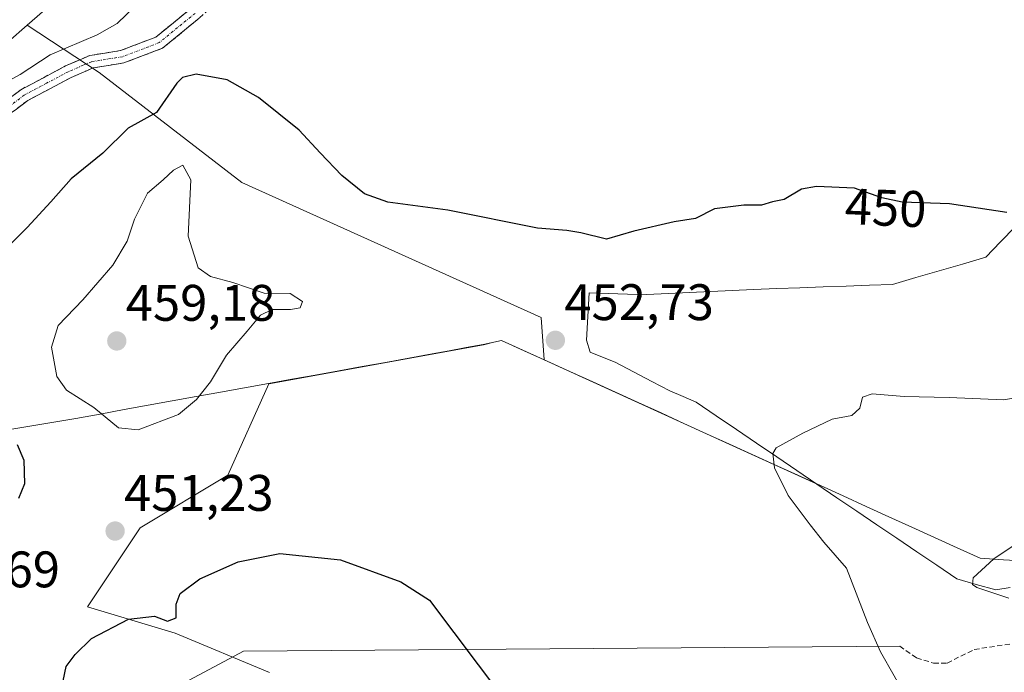
# Model space of a CAD drawing. Units: metres. Extents: x 607735 to 611194, y 4710761 to 4713128.
# Drawn here: x 609892 to 610084, y 4711340 to 4711468 of the extents above; entities that cross this region are included whole.
import ezdxf
from ezdxf.enums import TextEntityAlignment as Align

# ---------------------------------------------------------------- set-up
doc = ezdxf.new("R2010")
doc.units = ezdxf.units.M
doc.header["$MEASUREMENT"] = 0
doc.linetypes.add('TRAZO_Y_PUNTO', pattern=[1, 0.5, -0.25, 0, -0.25])
doc.linetypes.add('TRAZOSX2', pattern=[1.5, 1, -0.5])
for name, color, linetype, lineweight in [('Camino', 19, 'TRAZOSX2', 0), ('Camino Cxs', 19, 'Continuous', 0), ('Camino eje', 19, 'TRAZO_Y_PUNTO', 0), ('Carátula', 7, 'Continuous', 5), ('Cultivos herbáceos CxS', 92, 'Continuous', 0), ('Curva de nivel maestra', 36, 'Continuous', 30), ('Curva de nivel normal', 36, 'Continuous', 0), ('Depósito de residuos', 6, 'Continuous', 0), ('Depósito de residuos Cxs', 6, 'Continuous', 0), ('Layer 0', 7, 'Continuous', 0), ('Matorral CxS', 135, 'Continuous', 0), ('Municipio', 9, 'Continuous', 13), ('Municipio CxS', 142, 'Continuous', 0), ('Núcleo urbano CxS', 19, 'Continuous', 0), ('Punto de cota en terreno', 7, 'Continuous', 0), ('Rótulo de curva de nivel directora', 19, 'Continuous', 0), ('Rótulo de punto de cota en terreno', 19, 'Continuous', 0), ('Senda', 19, 'TRAZOSX2', 0), ('Suelo desnudo CxS', 43, 'Continuous', 0)]:
    doc.layers.add(name, color=color, linetype=linetype, lineweight=lineweight)
doc.styles.add('Arial', font='txt', dxfattribs={"height": 0.2})

# ---------------------------------------------------------------- blocks, each defined once
blk = doc.blocks.new('5PATER')
at = {"layer": 'Carátula', "linetype": 'Continuous', "lineweight": 5}
h = blk.add_hatch(color=250, dxfattribs=at)
edge = h.paths.add_edge_path()
edge.add_ellipse((0, 0.01), major_axis=(-1.33, -1.34), ratio=0.999422, start_angle=0, end_angle=360)

msp = doc.modelspace()

# ---------------------------------------------------------------- linework, layer by layer
at = {"layer": 'Camino', "color": 19, "linetype": 'TRAZOSX2', "lineweight": 0}
for points in [[(610086.31, 4711619.49), (610078.15, 4711611.93), (610074.32, 4711608.69), (610065.48, 4711599.95), (610054.8, 4711589.33), (610039.54, 4711573.37), (610032.7, 4711566.2), (610017.01, 4711552.4), (610004.3, 4711542.87), (609994.42, 4711534.46), (609981.32, 4711521.36), (609968.66, 4711509.33), (609963, 4711502.63), (609957.02, 4711494.94), (609949.53, 4711488.31), (609934.51, 4711474.77), (609927.08, 4711467.97), (609919.91, 4711462.11), (609912.4, 4711459.24), (609906.42, 4711458.28), (609904.96, 4711457.65), (609902.07, 4711456.39), (609893.62, 4711451.91), (609888.69, 4711448.2)], [(609887.18, 4711450.19), (609892.27, 4711454.03), (609896.69, 4711456.37), (609900.98, 4711458.65), (609903.97, 4711459.94), (609905.71, 4711460.7), (609911.75, 4711461.66), (609918.64, 4711464.3), (609925.44, 4711469.86)]]:
    msp.add_lwpolyline(points, dxfattribs=at)
at = {"layer": 'Camino Cxs', "color": 19, "linetype": 'Continuous', "lineweight": 0}
for points in [[(609889.73, 4711452.11, 445.64), (609892.27, 4711454.03, 445.58), (609894.48, 4711455.2, 445.6), (609896.69, 4711456.37, 445.89), (609900.98, 4711458.65, 445.76), (609903.97, 4711459.94, 445.48), (609905.71, 4711460.7, 445.4), (609908.73, 4711461.18, 445.6), (609911.75, 4711461.66, 445.92), (609915.2, 4711462.98, 446.75), (609918.64, 4711464.3, 447.3), (609922.04, 4711467.08, 447.72), (609925.44, 4711469.86, 447.72)], [(609927.08, 4711467.97, 448.34), (609923.49, 4711465.04, 448.21), (609919.91, 4711462.11, 447.88), (609916.16, 4711460.67, 447.03), (609912.4, 4711459.24, 446.27), (609909.41, 4711458.76, 445.99), (609906.42, 4711458.28, 445.9), (609904.96, 4711457.65, 445.99), (609902.07, 4711456.39, 446.15), (609897.84, 4711454.15, 446.24), (609893.62, 4711451.91, 446.14), (609891.15, 4711450.05, 446.06)]]:
    msp.add_polyline3d(points, dxfattribs=at)
at = {"layer": 'Camino eje', "color": 19, "linetype": 'TRAZO_Y_PUNTO', "lineweight": 0}
msp.add_lwpolyline([(609926.26, 4711468.92), (609919.28, 4711463.2), (609912.08, 4711460.45), (609906.07, 4711459.49), (609904.47, 4711458.8), (609901.53, 4711457.52), (609897.28, 4711455.27), (609892.95, 4711452.97), (609887.94, 4711449.2)], dxfattribs=at)
at = {"layer": 'Cultivos herbáceos CxS', "color": 92, "linetype": 'Continuous', "lineweight": 0}
for points in [[(609940.8, 4711340.32, 449.24), (609922.41, 4711348.01, 448.71), (609905.3, 4711353.14, 451.11), (609915.57, 4711368.55, 450.91), (609932.67, 4711378.82, 451.3), (609940.63, 4711396.67, 452.56), (609982.51, 4711404.28, 452.63), (609984.29, 4711404.69, 452.71), (609986.06, 4711405.1, 452.78), (609994.35, 4711401.32, 452.54), (610030.46, 4711384.88, 454), (610047.45, 4711377.14, 457.01), (610047.55, 4711377.07, 457.01), (610051.45, 4711374.43, 457), (610055.34, 4711371.79, 457.53), (610059.24, 4711369.15, 457.84), (610063.13, 4711366.52, 458.44), (610067.03, 4711363.88, 458.88), (610070.92, 4711361.24, 459.38), (610074.82, 4711358.6, 459.67), (610078.64, 4711357.52, 459.76), (610082.46, 4711356.43, 459.73), (610085.23, 4711356.93, 460.09)], [(609994.35, 4711401.32, 452.54), (609986.06, 4711405.1, 452.78), (609984.29, 4711404.69, 452.71), (609982.51, 4711404.28, 452.63), (609940.63, 4711396.67, 452.56), (609932.67, 4711378.82, 451.3), (609915.57, 4711368.55, 450.91), (609905.3, 4711353.14, 451.11), (609922.41, 4711348.01, 448.71), (609940.8, 4711340.32, 449.24)], [(609994.35, 4711401.32, 452.54), (610030.46, 4711384.88, 454), (610047.45, 4711377.14, 457.01), (610047.55, 4711377.07, 457.01), (610051.45, 4711374.43, 457), (610055.34, 4711371.79, 457.53), (610059.24, 4711369.15, 457.84), (610063.13, 4711366.52, 458.44), (610067.03, 4711363.88, 458.88), (610070.92, 4711361.24, 459.38), (610074.82, 4711358.6, 459.67), (610078.64, 4711357.52, 459.76), (610082.46, 4711356.43, 459.73), (610085.23, 4711356.93, 460.09)]]:
    msp.add_polyline3d(points, dxfattribs=at)
at = {"layer": 'Curva de nivel maestra', "color": 36, "linetype": 'Continuous', "lineweight": 30}
for points in [[(610084.62, 4711430.04, 450), (610073.44, 4711431.74, 450), (610064.19, 4711432.11, 450), (610060.19, 4711432.91, 450), (610054.86, 4711434.79, 450), (610047.49, 4711435.11, 450), (610044.53, 4711434.64, 450), (610041.19, 4711432.58, 450), (610038.86, 4711432.17, 450), (610036.72, 4711431.52, 450), (610033.31, 4711431.49, 450), (610027.56, 4711430.79, 450), (610023.87, 4711428.93, 450), (610019.7, 4711428.24, 450), (610011.86, 4711426.42, 450), (610006.53, 4711424.88, 450), (610001.53, 4711426.1, 450), (609998.79, 4711426.56, 450), (609993.05, 4711427.02, 450), (609975.59, 4711430.51, 450), (609963.85, 4711432.1, 450), (609959.3, 4711433.68, 450), (609954.89, 4711437.31, 450), (609950.64, 4711441.68, 450), (609946.56, 4711446.16, 450), (609938.62, 4711452.5, 450), (609932.5, 4711455.93, 450), (609926.48, 4711457.03, 450), (609923.83, 4711456.4, 450), (609922.74, 4711455.27, 450), (609918.75, 4711449.58, 450), (609913.25, 4711446.5, 450), (609908.26, 4711441.64, 450), (609902.11, 4711436.63, 450), (609898.16, 4711432.12, 450), (609893.49, 4711427.12, 450), (609890.12, 4711423.78, 450)], [(609891.58, 4711384.84, 450), (609892.9, 4711381.76, 450), (609893.03, 4711377.15, 450), (609891.8, 4711374.28, 450)], [(609900.24, 4711337.16, 450), (609901.1, 4711341.48, 450), (609902.86, 4711343.83, 450), (609906.05, 4711346.94, 450), (609913.29, 4711350.76, 450), (609918.38, 4711351.3, 450), (609920.89, 4711350.37, 450), (609922.56, 4711350.98, 450), (609922.61, 4711353.68, 450), (609923.38, 4711355.73, 450), (609927.2, 4711358.6, 450), (609934.68, 4711361.93, 450), (609942.81, 4711363.55, 450), (609954.63, 4711362.32, 450), (609966.43, 4711358.03, 450), (609971.99, 4711354.45, 450), (609986.24, 4711335.5, 450)]]:
    msp.add_polyline3d(points, dxfattribs=at)
at = {"layer": 'Curva de nivel normal', "color": 36, "linetype": 'Continuous', "lineweight": 0}
for points in [[(609914.71, 4711470.45, 445), (609911.05, 4711466.91, 445), (609907.18, 4711464.7, 445), (609898.01, 4711460.84, 445), (609892.13, 4711457.02, 445), (609876.62, 4711448.63, 445)], [(609915.18, 4711387.68, 455), (609923.06, 4711390.66, 455), (609926.57, 4711393.62, 455), (609929.25, 4711397.01, 455), (609932.4, 4711402.24, 455), (609936.44, 4711406.94, 455), (609939, 4711410.05, 455), (609941.32, 4711411.12, 455), (609944.9, 4711411.12, 455), (609946.78, 4711411.5, 455), (609947.24, 4711412.68, 455), (609944.83, 4711414.26, 455), (609939.76, 4711414.34, 455), (609933.66, 4711416.44, 455), (609929.3, 4711417.61, 455), (609926.85, 4711419.3, 455), (609924.9, 4711425.45, 455), (609925.45, 4711436.45, 455), (609923.86, 4711439.29, 455), (609922.04, 4711438.3, 455), (609920.04, 4711436.46, 455), (609916.98, 4711433.83, 455), (609914.43, 4711428.8, 455), (609913.03, 4711424.45, 455), (609910.24, 4711419.78, 455), (609904.36, 4711413.01, 455), (609899.55, 4711408.03, 455), (609898.24, 4711403.78, 455), (609899.3, 4711398.06, 455), (609901.2, 4711395.43, 455), (609906.54, 4711392.03, 455), (609911.35, 4711388.06, 455), (609915.18, 4711387.68, 455)], [(610090.43, 4711324.72, 455), (610079.26, 4711329.62, 455), (610066.79, 4711334.28, 455), (610064.6, 4711336.04, 455), (610062.6, 4711339.66, 455), (610059.92, 4711344.35, 455), (610057.42, 4711350.12, 455), (610053.34, 4711360.69, 455), (610048.93, 4711365.75, 455), (610046.25, 4711369.17, 455), (610041.91, 4711374.83, 455), (610039.27, 4711380.26, 455), (610038.97, 4711383.05, 455), (610039.6, 4711384.18, 455), (610044.79, 4711386.99, 455), (610050.53, 4711389.78, 455), (610054.39, 4711390.45, 455), (610055.9, 4711391.87, 455), (610056.45, 4711394.07, 455), (610058.35, 4711394.7, 455), (610064.58, 4711394.16, 455), (610073.35, 4711394, 455), (610084.02, 4711393.51, 455), (610091.56, 4711394.88, 455)], [(610084.98, 4711354.85, 460), (610078.76, 4711356.92, 460), (610077.9, 4711357.53, 460), (610078.04, 4711358.81, 460), (610082.04, 4711362.49, 460), (610090.1, 4711367.93, 460)]]:
    msp.add_polyline3d(points, dxfattribs=at)
at = {"layer": 'Depósito de residuos', "color": 6, "linetype": 'Continuous', "lineweight": 0}
msp.add_polyline3d([(610085.23, 4711356.93, 460.36), (610082.46, 4711356.43, 459.95), (610078.64, 4711357.52, 459.88), (610074.82, 4711358.6, 459.63), (610070.92, 4711361.24, 459.05), (610067.03, 4711363.88, 458.59), (610063.13, 4711366.52, 457.88), (610059.24, 4711369.15, 457.61), (610055.34, 4711371.79, 457.14), (610051.45, 4711374.43, 456.86), (610047.55, 4711377.07, 456.47), (610043.63, 4711379.73, 455.77), (610039.7, 4711382.4, 454.92), (610035.78, 4711385.06, 454.28), (610031.85, 4711387.72, 454.2), (610027.93, 4711390.39, 453.73), (610024, 4711393.05, 453.58), (610021.45, 4711394.16, 453.52), (610018.89, 4711395.27, 453.4), (610015.32, 4711397.13, 453.26), (610011.76, 4711398.99, 453.27), (610008.19, 4711400.85, 452.71), (610005.76, 4711401.85, 452.53), (610003.32, 4711402.85, 452.5), (610002.58, 4711405.15, 452.27), (610002.85, 4711409.77, 451.57), (610003.12, 4711414.38, 451), (610006.86, 4711414.27, 450.7), (610010.61, 4711414.17, 450.68), (610014.35, 4711414.06, 450.71), (610018.52, 4711414.26, 450.72), (610022.69, 4711414.46, 450.72), (610026.86, 4711414.66, 450.77), (610031.02, 4711414.86, 450.77), (610035.19, 4711415.06, 450.96), (610039.71, 4711415.22, 451.16), (610044.23, 4711415.39, 451.18), (610048.75, 4711415.55, 450.97), (610053.27, 4711415.72, 450.76), (610057.79, 4711415.88, 450.69), (610062.31, 4711416.05, 450.6), (610066.86, 4711417.37, 450.46), (610071.41, 4711418.69, 450.49), (610075.95, 4711420.02, 450.43), (610080.5, 4711421.34, 450.33), (610083.37, 4711424.32, 450.17), (610086.23, 4711427.29, 450.06)], dxfattribs=at)
at = {"layer": 'Depósito de residuos Cxs', "color": 6, "linetype": 'Continuous', "lineweight": 0}
msp.add_polyline3d([(610085.23, 4711356.93, 460.36), (610082.46, 4711356.43, 459.95), (610078.64, 4711357.52, 459.88), (610074.82, 4711358.6, 459.63), (610070.92, 4711361.24, 459.05), (610067.03, 4711363.88, 458.59), (610063.13, 4711366.52, 457.88), (610059.24, 4711369.15, 457.61), (610055.34, 4711371.79, 457.14), (610051.45, 4711374.43, 456.86), (610047.55, 4711377.07, 456.47), (610043.63, 4711379.73, 455.77), (610039.7, 4711382.4, 454.92), (610035.78, 4711385.06, 454.28), (610031.85, 4711387.72, 454.2), (610027.93, 4711390.39, 453.73), (610024, 4711393.05, 453.58), (610021.45, 4711394.16, 453.52), (610018.89, 4711395.27, 453.4), (610015.32, 4711397.13, 453.26), (610011.76, 4711398.99, 453.27), (610008.19, 4711400.85, 452.71), (610005.76, 4711401.85, 452.53), (610003.32, 4711402.85, 452.5), (610002.58, 4711405.15, 452.27), (610002.85, 4711409.77, 451.57), (610003.12, 4711414.38, 451), (610006.86, 4711414.27, 450.7), (610010.61, 4711414.17, 450.68), (610014.35, 4711414.06, 450.71), (610018.52, 4711414.26, 450.72), (610022.69, 4711414.46, 450.72), (610026.86, 4711414.66, 450.77), (610031.02, 4711414.86, 450.77), (610035.19, 4711415.06, 450.96), (610039.71, 4711415.22, 451.16), (610044.23, 4711415.39, 451.18), (610048.75, 4711415.55, 450.97), (610053.27, 4711415.72, 450.76), (610057.79, 4711415.88, 450.69), (610062.31, 4711416.05, 450.6), (610066.86, 4711417.37, 450.46), (610071.41, 4711418.69, 450.49), (610075.95, 4711420.02, 450.43), (610080.5, 4711421.34, 450.33), (610083.37, 4711424.32, 450.17), (610086.23, 4711427.29, 450.06)], dxfattribs=at)
at = {"layer": 'Layer 0', "linetype": 'Continuous', "lineweight": 0}
msp.add_lwpolyline([(610063.69, 4711345.49), (609935.69, 4711344.5), (609901.83, 4711326.42)], dxfattribs=at)
at = {"layer": 'Matorral CxS', "color": 135, "linetype": 'Continuous', "lineweight": 0}
for points in [[(609893.52, 4711466.59, 442.97), (609882.34, 4711456.87, 444.31), (609882.34, 4711456.87, 444.32), (609882.23, 4711456.77, 444.33), (609882.22, 4711456.77, 444.33), (609802.39, 4711390.03, 443.23), (609778.81, 4711369.39, 445.33), (609735.19, 4711331.21, 443.02), (609695.46, 4711295.86, 436.82), (609647.9, 4711245.74, 445.2), (609629.66, 4711219.7, 445.02)], [(609735.19, 4711331.21, 443.02), (609778.81, 4711369.39, 445.33), (609802.39, 4711390.03, 443.23), (609882.22, 4711456.77, 444.33), (609882.23, 4711456.77, 444.33), (609882.34, 4711456.87, 444.32), (609882.34, 4711456.87, 444.31), (609893.52, 4711466.59, 442.97), (609907.54, 4711457.36, 446.79), (609935.39, 4711435.94, 452.46), (609993.8, 4711409.56, 452.68), (609994.35, 4711401.32, 452.54), (609986.06, 4711405.1, 452.78), (609984.29, 4711404.69, 452.71), (609982.51, 4711404.28, 452.63), (609940.63, 4711396.67, 452.56), (609932.67, 4711378.82, 451.3), (609915.57, 4711368.55, 450.91), (609905.3, 4711353.14, 451.11), (609922.41, 4711348.01, 448.71), (609940.8, 4711340.32, 449.24)], [(609893.52, 4711466.59, 442.97), (609907.54, 4711457.36, 446.79), (609935.39, 4711435.94, 452.46), (609993.8, 4711409.56, 452.68), (609994.35, 4711401.32, 452.54)], [(609994.35, 4711401.32, 452.54), (609986.06, 4711405.1, 452.78), (609984.29, 4711404.69, 452.71), (609982.51, 4711404.28, 452.63), (609940.63, 4711396.67, 452.56), (609932.67, 4711378.82, 451.3), (609915.57, 4711368.55, 450.91), (609905.3, 4711353.14, 451.11), (609922.41, 4711348.01, 448.71), (609940.8, 4711340.32, 449.24)]]:
    msp.add_polyline3d(points, dxfattribs=at)
at = {"layer": 'Municipio', "color": 9, "linetype": 'Continuous', "lineweight": 13}
msp.add_polyline3d([(609888.99, 4711387.52, 449.68), (609893.67, 4711388.32, 450.53), (609898.35, 4711389.11, 452.11), (609903.03, 4711389.91, 453.6), (609907.73, 4711390.76, 454.69), (609912.42, 4711391.61, 456.1), (609917.12, 4711392.46, 455.76), (609921.82, 4711393.3, 455.31), (609926.51, 4711394.15, 454.85), (609931.21, 4711395, 454.38), (609935.9, 4711395.85, 453.4), (609940.6, 4711396.7, 452.8), (609945.16, 4711397.53, 452.68), (609949.72, 4711398.36, 452.69), (609954.28, 4711399.19, 452.67), (609958.83, 4711400.01, 452.61), (609963.39, 4711400.84, 452.59), (609967.95, 4711401.67, 452.6), (609972.51, 4711402.5, 452.62), (609975.83, 4711403.1, 453.01), (609979.16, 4711403.71, 453.08), (609982.48, 4711404.31, 453.02), (609986.04, 4711405.13, 453.03), (609990.48, 4711403.11, 452.68), (609994.93, 4711401.08, 452.49), (609999.37, 4711399.06, 452.45), (610003.82, 4711397.03, 452.57), (610008.26, 4711395.01, 452.82), (610012.71, 4711392.98, 453.14), (610017.15, 4711390.96, 453.29), (610021.59, 4711388.94, 453.3), (610026.04, 4711386.91, 453.49), (610030.48, 4711384.89, 453.7), (610034.93, 4711382.86, 454.1), (610039.37, 4711380.84, 454.81), (610043.82, 4711378.81, 455.91), (610048.26, 4711376.79, 456.48), (610052.7, 4711374.77, 456.89), (610057.15, 4711372.74, 457.3), (610061.59, 4711370.72, 457.7), (610066.04, 4711368.69, 458.16), (610070.48, 4711366.67, 458.61), (610074.93, 4711364.64, 459.1), (610079.37, 4711362.62, 459.63), (610083.97, 4711362.34, 460.1), (610088.57, 4711362.06, 460.62)], dxfattribs=at)
msp.add_polyline3d([(609888.99, 4711387.52, 449.68), (609893.67, 4711388.32, 450.53), (609898.35, 4711389.11, 452.11), (609903.03, 4711389.91, 453.6), (609907.73, 4711390.76, 454.69), (609912.42, 4711391.61, 456.1), (609917.12, 4711392.46, 455.76), (609921.82, 4711393.3, 455.31), (609926.51, 4711394.15, 454.85), (609931.21, 4711395, 454.38), (609935.9, 4711395.85, 453.4), (609940.6, 4711396.7, 452.8), (609945.16, 4711397.53, 452.68), (609949.72, 4711398.36, 452.69), (609954.28, 4711399.19, 452.67), (609958.83, 4711400.01, 452.61), (609963.39, 4711400.84, 452.59), (609967.95, 4711401.67, 452.6), (609972.51, 4711402.5, 452.62), (609975.83, 4711403.1, 453.01), (609979.16, 4711403.71, 453.08), (609982.48, 4711404.31, 453.02), (609986.04, 4711405.13, 453.03), (609990.48, 4711403.11, 452.68), (609994.93, 4711401.08, 452.49), (609999.37, 4711399.06, 452.45), (610003.82, 4711397.03, 452.57), (610008.26, 4711395.01, 452.82), (610012.71, 4711392.98, 453.14), (610017.15, 4711390.96, 453.29), (610021.59, 4711388.94, 453.3), (610026.04, 4711386.91, 453.49), (610030.48, 4711384.89, 453.7), (610034.93, 4711382.86, 454.1), (610039.37, 4711380.84, 454.81), (610043.82, 4711378.81, 455.91), (610048.26, 4711376.79, 456.48), (610052.7, 4711374.77, 456.89), (610057.15, 4711372.74, 457.3), (610061.59, 4711370.72, 457.7), (610066.04, 4711368.69, 458.16), (610070.48, 4711366.67, 458.61), (610074.93, 4711364.64, 459.1), (610079.37, 4711362.62, 459.63), (610083.97, 4711362.34, 460.1), (610088.57, 4711362.06, 460.62)], dxfattribs=at)
at = {"layer": 'Municipio CxS', "color": 142, "linetype": 'Continuous', "lineweight": 0}
for points in [[(609888.99, 4711387.52, 449.68), (609893.67, 4711388.32, 450.53), (609898.35, 4711389.11, 452.11), (609903.03, 4711389.91, 453.6), (609907.73, 4711390.76, 454.69), (609912.42, 4711391.61, 456.1), (609917.12, 4711392.46, 455.76), (609921.82, 4711393.3, 455.31), (609926.51, 4711394.15, 454.85), (609931.21, 4711395, 454.38), (609935.9, 4711395.85, 453.4), (609940.6, 4711396.7, 452.8), (609945.16, 4711397.53, 452.68), (609949.72, 4711398.36, 452.69), (609954.28, 4711399.19, 452.67), (609958.83, 4711400.01, 452.61), (609963.39, 4711400.84, 452.59), (609967.95, 4711401.67, 452.6), (609972.51, 4711402.5, 452.62), (609975.83, 4711403.1, 453.01), (609979.16, 4711403.71, 453.08), (609982.48, 4711404.31, 453.02), (609986.04, 4711405.13, 453.03), (609990.48, 4711403.11, 452.68), (609994.93, 4711401.08, 452.49), (609999.37, 4711399.06, 452.45), (610003.82, 4711397.03, 452.57), (610008.26, 4711395.01, 452.82), (610012.71, 4711392.98, 453.14), (610017.15, 4711390.96, 453.29), (610021.59, 4711388.94, 453.3), (610026.04, 4711386.91, 453.49), (610030.48, 4711384.89, 453.7), (610034.93, 4711382.86, 454.1), (610039.37, 4711380.84, 454.81), (610043.82, 4711378.81, 455.91), (610048.26, 4711376.79, 456.48), (610052.7, 4711374.77, 456.89), (610057.15, 4711372.74, 457.3), (610061.59, 4711370.72, 457.7), (610066.04, 4711368.69, 458.16), (610070.48, 4711366.67, 458.61), (610074.93, 4711364.64, 459.1), (610079.37, 4711362.62, 459.63), (610083.97, 4711362.34, 460.1), (610088.57, 4711362.06, 460.62)], [(610088.57, 4711362.06, 460.62), (610083.97, 4711362.34, 460.1), (610079.37, 4711362.62, 459.63), (610074.93, 4711364.64, 459.1), (610070.48, 4711366.67, 458.61), (610066.04, 4711368.69, 458.16), (610061.59, 4711370.72, 457.7), (610057.15, 4711372.74, 457.3), (610052.7, 4711374.77, 456.89), (610048.26, 4711376.79, 456.48), (610043.82, 4711378.81, 455.91), (610039.37, 4711380.84, 454.81), (610034.93, 4711382.86, 454.1), (610030.48, 4711384.89, 453.7), (610026.04, 4711386.91, 453.49), (610021.59, 4711388.94, 453.3), (610017.15, 4711390.96, 453.29), (610012.71, 4711392.98, 453.14), (610008.26, 4711395.01, 452.82), (610003.82, 4711397.03, 452.57), (609999.37, 4711399.06, 452.45), (609994.93, 4711401.08, 452.49), (609990.48, 4711403.11, 452.68), (609986.04, 4711405.13, 453.03), (609982.48, 4711404.31, 453.02), (609979.16, 4711403.71, 453.08), (609975.83, 4711403.1, 453.01), (609972.51, 4711402.5, 452.62), (609967.95, 4711401.67, 452.6), (609963.39, 4711400.84, 452.59), (609958.83, 4711400.01, 452.61), (609954.28, 4711399.19, 452.67), (609949.72, 4711398.36, 452.69), (609945.16, 4711397.53, 452.68), (609940.6, 4711396.7, 452.8), (609935.9, 4711395.85, 453.4), (609931.21, 4711395, 454.38), (609926.51, 4711394.15, 454.85), (609921.82, 4711393.3, 455.31), (609917.12, 4711392.46, 455.76), (609912.42, 4711391.61, 456.1), (609907.73, 4711390.76, 454.69), (609903.03, 4711389.91, 453.6), (609898.35, 4711389.11, 452.11), (609893.67, 4711388.32, 450.53), (609888.99, 4711387.52, 449.68)]]:
    msp.add_polyline3d(points, dxfattribs=at)
at = {"layer": 'Núcleo urbano CxS', "color": 19, "linetype": 'Continuous', "lineweight": 0}
for points in [[(610086.05, 4711632.81, 447.7), (610074.2, 4711622.53, 446.84), (609985.52, 4711546.55, 442.97), (609893.52, 4711466.59, 442.97), (609882.34, 4711456.87, 444.31), (609882.34, 4711456.87, 444.32), (609882.23, 4711456.77, 444.33), (609882.22, 4711456.77, 444.33), (609802.39, 4711390.03, 443.23), (609778.81, 4711369.39, 445.33), (609735.19, 4711331.21, 443.02), (609695.46, 4711295.86, 436.82), (609647.9, 4711245.74, 445.2), (609629.66, 4711219.7, 445.02), (609604.75, 4711184.16, 444.69), (609566.48, 4711110.4, 438.59)], [(610086.05, 4711632.81, 447.7), (610074.2, 4711622.53, 446.84), (609985.52, 4711546.55, 442.97), (609893.52, 4711466.59, 442.97)], [(609893.52, 4711466.59, 442.97), (609882.34, 4711456.87, 444.31), (609882.34, 4711456.87, 444.32), (609882.23, 4711456.77, 444.33), (609882.22, 4711456.77, 444.33), (609802.39, 4711390.03, 443.23), (609778.81, 4711369.39, 445.33), (609735.19, 4711331.21, 443.02), (609695.46, 4711295.86, 436.82), (609647.9, 4711245.74, 445.2), (609629.66, 4711219.7, 445.02)]]:
    msp.add_polyline3d(points, dxfattribs=at)
at = {"layer": 'Senda', "color": 19, "linetype": 'TRAZOSX2', "lineweight": 0}
msp.add_lwpolyline([(610063.69, 4711345.49), (610066.99, 4711343.17), (610070.3, 4711342.18), (610072.95, 4711342.18), (610078.24, 4711344.83), (610093.45, 4711347.14), (610111.97, 4711348.79), (610121.56, 4711351.77), (610120.9, 4711355.74), (610118.59, 4711360.37), (610119.58, 4711365), (610120.24, 4711368.64), (610124.54, 4711372.28), (610133.47, 4711373.6), (610139.75, 4711373.6), (610150.01, 4711370.62), (610174.81, 4711359.05)], dxfattribs=at)
at = {"layer": 'Suelo desnudo CxS', "color": 43, "linetype": 'Continuous', "lineweight": 0}
for points in [[(610085.23, 4711356.93, 460.09), (610082.46, 4711356.43, 459.73), (610078.64, 4711357.52, 459.76), (610074.82, 4711358.6, 459.67), (610070.92, 4711361.24, 459.38), (610067.03, 4711363.88, 458.88), (610063.13, 4711366.52, 458.44), (610059.24, 4711369.15, 457.84), (610055.34, 4711371.79, 457.53), (610051.45, 4711374.43, 457), (610047.55, 4711377.07, 457.01), (610047.45, 4711377.14, 457.01), (610030.46, 4711384.88, 454), (609994.35, 4711401.32, 452.54), (609993.8, 4711409.56, 452.68), (609935.39, 4711435.94, 452.46), (609907.54, 4711457.36, 446.79), (609893.52, 4711466.59, 442.97), (609985.52, 4711546.55, 442.97), (610074.2, 4711622.53, 446.84), (610086.05, 4711632.81, 447.7)], [(610086.05, 4711632.81, 447.7), (610074.2, 4711622.53, 446.84), (609985.52, 4711546.55, 442.97), (609893.52, 4711466.59, 442.97)], [(609893.52, 4711466.59, 442.97), (609907.54, 4711457.36, 446.79), (609935.39, 4711435.94, 452.46), (609993.8, 4711409.56, 452.68), (609994.35, 4711401.32, 452.54)], [(609994.35, 4711401.32, 452.54), (610030.46, 4711384.88, 454), (610047.45, 4711377.14, 457.01), (610047.55, 4711377.07, 457.01), (610051.45, 4711374.43, 457), (610055.34, 4711371.79, 457.53), (610059.24, 4711369.15, 457.84), (610063.13, 4711366.52, 458.44), (610067.03, 4711363.88, 458.88), (610070.92, 4711361.24, 459.38), (610074.82, 4711358.6, 459.67), (610078.64, 4711357.52, 459.76), (610082.46, 4711356.43, 459.73), (610085.23, 4711356.93, 460.09)]]:
    msp.add_polyline3d(points, dxfattribs=at)

# ---------------------------------------------------------------- block references
at = {"layer": 'Punto de cota en terreno', "linetype": 'Continuous', "lineweight": 0}
for p in [(609911, 4711405, 459.18), (609996.54, 4711405.13, 452.73), (609910.67, 4711367.92, 451.23)]:
    msp.add_blockref('5PATER', p, dxfattribs=at)

# ---------------------------------------------------------------- texts
at = {"layer": 'Rótulo de curva de nivel directora', "color": 19, "linetype": 'Continuous', "lineweight": 0, "style": 'Arial'}
msp.add_text('450', height=7, rotation=-2.4863, dxfattribs=at).set_placement((610060.96, 4711430.99), align=Align.MIDDLE_CENTER)
at = {"layer": 'Rótulo de punto de cota en terreno', "color": 19, "linetype": 'Continuous', "lineweight": 0, "style": 'Arial'}
for s, p in [('459,18', (609912.76, 4711406.76)), ('452,73', (609998.3, 4711406.89)), ('451,23', (609912.43, 4711369.68)), ('455,69', (609870.76, 4711354.76))]:
    msp.add_text(s, height=7, dxfattribs=at).set_placement(p, align=Align.BOTTOM_LEFT)

doc.saveas('drawing.dxf')
